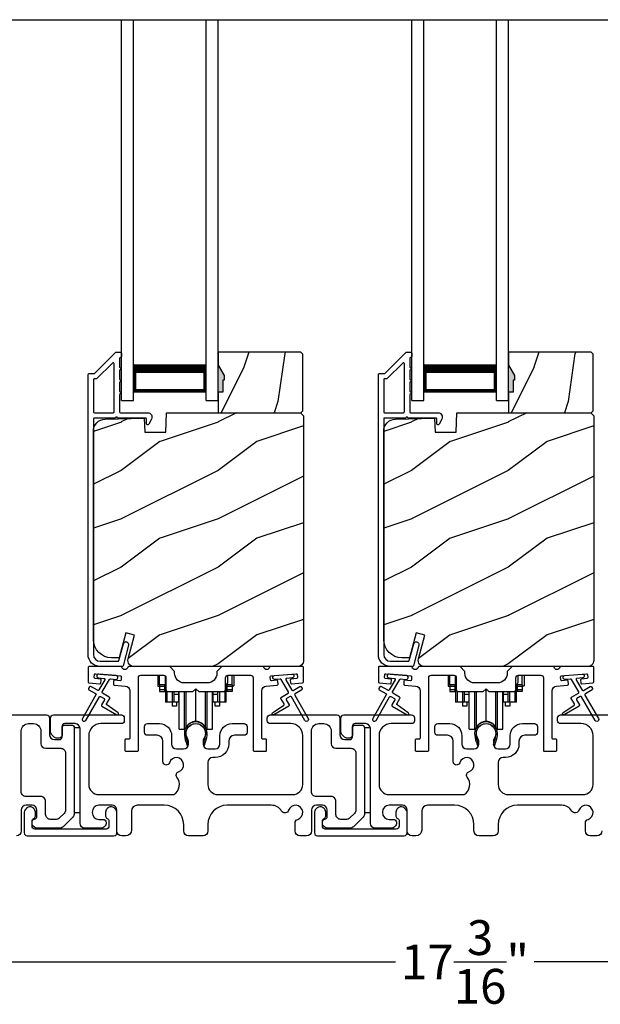
# Model space of a CAD drawing. Extents: x 248 to 401, y -995 to -929.
# Drawn here: x 255 to 261, y -984 to -974 of the extents above; entities that cross this region are included whole.
import ezdxf

# ---------------------------------------------------------------- set-up
doc = ezdxf.new("R2010")
doc.units = 0
doc.header["$LTSCALE"] = 2
doc.header["$MEASUREMENT"] = 0
doc.header["$PDMODE"] = 3
doc.layers.get('0').update_dxf_attribs({"linetype": 'CONTINUOUS'})
doc.layers.get('DEFPOINTS').update_dxf_attribs({"color": 3, "linetype": 'CONTINUOUS'})
doc.layers.add('Dim', color=7, linetype='CONTINUOUS')
doc.styles.get("Standard").update_dxf_attribs({"font": 'arial.ttf'})
doc.dimstyles.new('STANDARD 1.5', dxfattribs={"dimtxt": 0.36, "dimasz": 0.45, "dimexe": 0.09375, "dimexo": 0.27, "dimgap": 0.135, "dimtad": 0, "dimdec": 4, "dimzin": 0, "dimdsep": 46, "dimlunit": 4, "dimtxsty": 'STANDARD', "dimcen": 0, "dimadec": 5, "dimazin": 0, "dimtfac": 1, "dimtdec": 4, "dimtofl": 0, "dimtmove": 0, "dimatfit": 3, "dimfxl": 1, "dimtolj": 1, "dimtzin": 0, "dimarcsym": 0})

# ---------------------------------------------------------------- blocks, each defined once
blk = doc.blocks.new('*D428')
at = {"layer": 'DEFPOINTS', "color": 0, "transparency": 16777216}
for p in [(250.592, -982.228), (267.79, -982.309), (250.592, -983.542)]:
    blk.add_point(p, dxfattribs=at)
at = {"layer": 'Dim', "color": 0, "lineweight": -2, "transparency": 16777216}
for p, q in [((250.592, -982.498), (250.592, -983.635)), ((267.79, -982.579), (267.79, -983.635)), ((251.042, -983.542), (258.473, -983.542)), ((267.34, -983.542), (259.908, -983.542))]:
    blk.add_line(p, q, dxfattribs=at)
at = {"layer": 'Dim', "color": 0, "transparency": 16777216}
for points in [[(251.042, -983.467), (251.042, -983.617), (250.592, -983.542)], [(267.34, -983.467), (267.34, -983.617), (267.79, -983.542)]]:
    blk.add_solid(points, dxfattribs=at)
at = {"layer": 'Dim', "color": 0, "transparency": 16777216, "insert": (259.191, -983.542), "char_height": 0.36, "attachment_point": 5}
blk.add_mtext('\\A1;17{\\H1x;\\S3/16;}"', dxfattribs=at)
blk = doc.blocks.new('A$C01E81920')
for p, q in [((0, 0), (0, 3.938)), ((0.125, 0), (0.125, 3.938)), ((0.875, 0), (0.875, 3.938)), ((1, 0), (1, 3.938)), ((0.125, 0.375), (0.125, 0.089)), ((0.875, 0.089), (0.875, 0.375)), ((0.125, 0.089), (0.875, 0.089)), ((0.875, 0.089), (0.875, 0.089)), ((0, 0), (0.125, 0)), ((0.875, 0), (1, 0))]:
    blk.add_line(p, q)
for points, const_width in [([(0.125, 0.33), (0.875, 0.33)], 0.09), ([(0.14, 0.089), (0.14, 0.33)], 0.03), ([(0.86, 0.089), (0.86, 0.33)], 0.03), ([(0.14, 0.104), (0.86, 0.104)], 0.03)]:
    blk.add_lwpolyline(points, dxfattribs=dict(const_width=const_width))
blk = doc.blocks.new('A$Cd931c4de')
for p, q in [((0, 0.694), (0, 0.583)), ((0.02, 0.597), (0.02, 0.694)), ((0.079, 0.597), (0.079, 0.686)), ((0.724, 0.624), (0.724, 0.694)), ((0.768, 0.597), (0.768, 0.694)), ((0.787, 0.694), (0.787, 0.585)), ((0, 0.583), (0.02, 0.583)), ((0.079, 0.597), (0.02, 0.597)), ((0.02, 0.597), (0.02, 0.577)), ((0.075, 0.577), (0.02, 0.577)), ((0.02, 0.577), (0.02, 0.545)), ((0.075, 0.545), (0.02, 0.545)), ((0.02, 0.545), (0.02, 0.526)), ((0.02, 0.526), (0.075, 0.526)), ((0.075, 0.577), (0.075, 0.597)), ((0.075, 0.545), (0.075, 0.577)), ((0.075, 0.526), (0.075, 0.545)), ((0.085, 0.597), (0.079, 0.597)), ((0.079, 0.597), (0.079, 0.417)), ((0.095, 0.531), (0.095, 0.417)), ((0.151, 0.526), (0.151, 0.417)), ((0.167, 0.526), (0.167, 0.496)), ((0.219, 0.496), (0.219, 0.526)), ((0.219, 0.522), (0.22, 0.522)), ((0.22, 0.138), (0.22, 0.526)), ((0.276, 0.138), (0.276, 0.526)), ((0.294, 0.15), (0.294, 0.526)), ((0.382, 0.543), (0.406, 0.543)), ((0.394, 0.217), (0.394, 0.543)), ((0.494, 0.15), (0.494, 0.526)), ((0.512, 0.138), (0.512, 0.526)), ((0.567, 0.138), (0.567, 0.526)), ((0.567, 0.522), (0.569, 0.522)), ((0.569, 0.526), (0.569, 0.496)), ((0.62, 0.496), (0.62, 0.526)), ((0.637, 0.526), (0.637, 0.417)), ((0.692, 0.53), (0.692, 0.417)), ((0.709, 0.597), (0.703, 0.597)), ((0.709, 0.597), (0.709, 0.599)), ((0.768, 0.597), (0.709, 0.597)), ((0.709, 0.417), (0.709, 0.597)), ((0.713, 0.597), (0.713, 0.577)), ((0.768, 0.577), (0.713, 0.577)), ((0.713, 0.577), (0.713, 0.545)), ((0.768, 0.545), (0.713, 0.545)), ((0.713, 0.545), (0.713, 0.526)), ((0.768, 0.526), (0.713, 0.526)), ((0.768, 0.597), (0.768, 0.577)), ((0.768, 0.585), (0.787, 0.585)), ((0.768, 0.577), (0.768, 0.545)), ((0.768, 0.545), (0.768, 0.526)), ((0.095, 0.417), (0.079, 0.417)), ((0.151, 0.417), (0.095, 0.417)), ((0.148, 0.417), (0.148, 0.376)), ((0.167, 0.417), (0.151, 0.417)), ((0.219, 0.496), (0.167, 0.496)), ((0.167, 0.496), (0.167, 0.417)), ((0.219, 0.417), (0.167, 0.417)), ((0.195, 0.417), (0.195, 0.376)), ((0.219, 0.417), (0.219, 0.496)), ((0.62, 0.496), (0.569, 0.496)), ((0.569, 0.496), (0.569, 0.417)), ((0.62, 0.417), (0.569, 0.417)), ((0.593, 0.376), (0.593, 0.417)), ((0.62, 0.417), (0.62, 0.496)), ((0.637, 0.417), (0.62, 0.417)), ((0.692, 0.417), (0.637, 0.417)), ((0.64, 0.417), (0.64, 0.376)), ((0.709, 0.417), (0.692, 0.417)), ((0.195, 0.376), (0.148, 0.376)), ((0.64, 0.376), (0.593, 0.376)), ((0.22, 0.138), (0.276, 0.138)), ((0.512, 0.138), (0.567, 0.138))]:
    blk.add_line(p, q)
for centre, radius, start, end in [((0.697, 0.624), 0.0276, 282.8113, 359.9964), ((0.394, 0.108), 0.108, 90.0044, 157.3752), ((0.394, 0.108), 0.108, 22.6245, 89.9957), ((0.276, 0.158), 0.0197, 269.9843, 337.3941), ((0.512, 0.158), 0.0197, 202.6074, 270.015)]:
    blk.add_arc(centre, radius, start, end)

msp = doc.modelspace()

# ---------------------------------------------------------------- hatches: boundary and pattern name
h = msp.add_hatch()
h.set_pattern_fill('WOOD2', color=256, angle=45, pattern_type=2)
h.set_pattern_definition([(261.8699, (-528.26913, -997.75994), (0.707106636, 3.535533935), [0.5, -4.5]), (251.5651, (-527.63273, -997.5478), (1.52e-06, -1.4142139), [1.118034, -1.118034]), (243.4349, (-527.27918, -997.90136), (-0.70710822, -2.12131952), [0.632456, -2.529822])])
h.paths.add_polyline_path([(256.70432, -977.52687), (256.68832, -977.52687), (256.68832, -977.65187), (256.64132, -977.65187), (256.64132, -977.86287), (257.49632, -977.86287), (257.51632, -977.84287), (257.51632, -977.25787), (257.49632, -977.23787), (256.64132, -977.23787), (256.64132, -977.37075), (256.70432, -977.47987)])
h = msp.add_hatch()
h.set_pattern_fill('WOOD2', color=256, angle=45, pattern_type=2)
h.set_pattern_definition([(261.8699, (-525.26913, -997.75994), (0.707106636, 3.535533935), [0.5, -4.5]), (251.5651, (-524.63273, -997.5478), (1.52e-06, -1.4142139), [1.118034, -1.118034]), (243.4349, (-524.27918, -997.90136), (-0.70710822, -2.12131952), [0.632456, -2.529822])])
h.paths.add_polyline_path([(259.70432, -977.52687), (259.68832, -977.52687), (259.68832, -977.65187), (259.64132, -977.65187), (259.64132, -977.86287), (260.49632, -977.86287), (260.51632, -977.84287), (260.51632, -977.25787), (260.49632, -977.23787), (259.64132, -977.23787), (259.64132, -977.37075), (259.70432, -977.47987)])
h = msp.add_hatch(color=256)
h.dxf.hatch_style = 1
h.paths.add_polyline_path([(256.70432, -977.47987), (256.64132, -977.37075), (256.64132, -977.65187), (256.68832, -977.65187), (256.68832, -977.52687), (256.70432, -977.52687)])
h = msp.add_hatch(color=256)
h.dxf.hatch_style = 1
h.paths.add_polyline_path([(259.70432, -977.47987), (259.64132, -977.37075), (259.64132, -977.65187), (259.68832, -977.65187), (259.68832, -977.52687), (259.70432, -977.52687)])
h = msp.add_hatch()
h.set_pattern_fill('WOOD2', color=256, pattern_type=2)
h.set_pattern_definition([(216.8699, (-1360.96252, -978.16137), (2.999999918, 2.000000123), [0.5, -4.5]), (206.5651, (-1360.3625, -978.46137), (-0.99999916, -1.00000131), [1.118034, -1.118034]), (198.4349, (-1360.36252, -978.96137), (-2.000000435, -0.999998403), [0.632456, -2.529822])])
edge = h.paths.add_edge_path()
edge.add_line((255.88224, -978.06597), (256.10004, -978.06597))
edge.add_line((256.10004, -978.06597), (256.10713, -977.86287))
edge.add_line((256.10713, -977.86287), (257.49024, -977.86287))
edge.add_line((257.49024, -977.86287), (257.52224, -977.89487))
edge.add_line((257.52224, -977.89487), (257.52224, -980.42487))
edge.add_arc((257.45924, -980.42487), 0.06299, -90.004683, 0.002815, ccw=False)
edge.add_line((257.45924, -980.48787), (255.77065, -980.48787))
edge.add_arc((255.77065, -980.42537), 0.0625, 165.00104, 270.000897, ccw=False)
edge.add_line((255.71028, -980.40919), (255.77628, -980.16287))
edge.add_line((255.77628, -980.16287), (255.68546, -980.13853))
edge.add_line((255.68546, -980.13853), (255.61624, -980.39687))
edge.add_line((255.61624, -980.39687), (255.53924, -980.39687))
edge.add_arc((255.53924, -980.20887), 0.188, 180.001613, 269.99879, ccw=False)
edge.add_line((255.35124, -980.20887), (255.35124, -978.05487))
edge.add_arc((255.47724, -978.05486), 0.126, 91.499451, 180.00156, ccw=False)
edge.add_line((255.47394, -977.92891), (255.87708, -977.91835))
edge.add_line((255.87708, -977.91835), (255.88224, -978.06597))
h = msp.add_hatch()
h.set_pattern_fill('WOOD2', color=256, pattern_type=2)
h.set_pattern_definition([(216.8699, (-1357.96252, -978.16137), (2.999999918, 2.000000123), [0.5, -4.5]), (206.5651, (-1357.3625, -978.46137), (-0.99999916, -1.00000131), [1.118034, -1.118034]), (198.4349, (-1357.36252, -978.96137), (-2.000000435, -0.999998403), [0.632456, -2.529822])])
edge = h.paths.add_edge_path()
edge.add_line((258.88224, -978.06597), (259.10004, -978.06597))
edge.add_line((259.10004, -978.06597), (259.10713, -977.86287))
edge.add_line((259.10713, -977.86287), (260.49024, -977.86287))
edge.add_line((260.49024, -977.86287), (260.52224, -977.89487))
edge.add_line((260.52224, -977.89487), (260.52224, -980.42487))
edge.add_arc((260.45924, -980.42487), 0.06299, -90.004683, 0.002815, ccw=False)
edge.add_line((260.45924, -980.48787), (258.77065, -980.48787))
edge.add_arc((258.77065, -980.42537), 0.0625, 165.00104, 270.000897, ccw=False)
edge.add_line((258.71028, -980.40919), (258.77628, -980.16287))
edge.add_line((258.77628, -980.16287), (258.68546, -980.13853))
edge.add_line((258.68546, -980.13853), (258.61624, -980.39687))
edge.add_line((258.61624, -980.39687), (258.53924, -980.39687))
edge.add_arc((258.53924, -980.20887), 0.188, 180.001613, 269.99879, ccw=False)
edge.add_line((258.35124, -980.20887), (258.35124, -978.05487))
edge.add_arc((258.47724, -978.05486), 0.126, 91.499451, 180.00156, ccw=False)
edge.add_line((258.47394, -977.92891), (258.87708, -977.91835))
edge.add_line((258.87708, -977.91835), (258.88224, -978.06597))

# ---------------------------------------------------------------- linework, layer by layer
msp.add_line((252.31859, -973.79954), (266.09717, -973.79954))
for points in [[(255.65761, -980.48046, -0.33937777), (255.64795, -980.48787), (255.42124, -980.48787, -0.41421356), (255.29624, -980.36287), (255.29624, -977.46838, -0.41421356), (255.30624, -977.45838), (255.3581, -977.45838, 0.19891237), (255.36517, -977.45545), (255.57981, -977.2408, -0.19891237), (255.58688, -977.23787), (255.63124, -977.23787, -0.41421356), (255.64124, -977.24787), (255.64124, -977.28287, -0.41421356), (255.63124, -977.29287), (255.62988, -977.29287, 0.41421356), (255.61988, -977.30287), (255.61988, -977.39327, -1), (255.61988, -977.42327), (255.61988, -977.51827, -1), (255.61988, -977.54827), (255.61988, -977.64327, -1), (255.61988, -977.67327), (255.61988, -977.85287, 0.41421356), (255.62988, -977.86287), (255.91187, -977.86287, -0.56002691), (255.95196, -977.9283), (255.92393, -977.98332, -0.78833643), (255.90124, -977.97787), (255.90124, -977.92787, 0.41421356), (255.89124, -977.91787), (255.59988, -977.91787, 1), (255.57988, -977.91787), (255.36124, -977.91787, 0.41421356), (255.35124, -977.92787), (255.35124, -980.36287, 0.41421356), (255.42124, -980.43287), (255.60576, -980.43287, 0.33937777), (255.61542, -980.42546), (255.66162, -980.25322, -1), (255.71474, -980.26747)], [(258.65761, -980.48046, -0.33937777), (258.64795, -980.48787), (258.42124, -980.48787, -0.41421356), (258.29624, -980.36287), (258.29624, -977.46838, -0.41421356), (258.30624, -977.45838), (258.3581, -977.45838, 0.19891237), (258.36517, -977.45545), (258.57981, -977.2408, -0.19891237), (258.58688, -977.23787), (258.63124, -977.23787, -0.41421356), (258.64124, -977.24787), (258.64124, -977.28287, -0.41421356), (258.63124, -977.29287), (258.62988, -977.29287, 0.41421356), (258.61988, -977.30287), (258.61988, -977.39327, -1), (258.61988, -977.42327), (258.61988, -977.51827, -1), (258.61988, -977.54827), (258.61988, -977.64327, -1), (258.61988, -977.67327), (258.61988, -977.85287, 0.41421356), (258.62988, -977.86287), (258.91187, -977.86287, -0.56002691), (258.95196, -977.9283), (258.92393, -977.98332, -0.78833643), (258.90124, -977.97787), (258.90124, -977.92787, 0.41421356), (258.89124, -977.91787), (258.59988, -977.91787, 1), (258.57988, -977.91787), (258.36124, -977.91787, 0.41421356), (258.35124, -977.92787), (258.35124, -980.36287, 0.41421356), (258.42124, -980.43287), (258.60576, -980.43287, 0.33937777), (258.61542, -980.42546), (258.66162, -980.25322, -1), (258.71474, -980.26747)], [(255.35124, -977.85287, 0.41426644), (255.36124, -977.86287), (255.55488, -977.86287, 0.41430792), (255.56488, -977.85287), (255.56488, -977.35766, 0.66831624), (255.54781, -977.35059), (255.38795, -977.51045, -0.19795786), (255.38088, -977.51337), (255.36124, -977.51337, 0.41412895), (255.35124, -977.52337)], [(255.38096, -977.51286), (255.36132, -977.51286, 0.41426644), (255.35132, -977.52286), (255.35132, -977.85286, 0.41426644), (255.36132, -977.86286), (255.55496, -977.86286, 0.41430792), (255.56496, -977.85286), (255.56496, -977.35715, 0.66831624), (255.54789, -977.35008), (255.38804, -977.50993, -0.19909093)], [(258.35124, -977.85287, 0.41426644), (258.36124, -977.86287), (258.55488, -977.86287, 0.41430792), (258.56488, -977.85287), (258.56488, -977.35766, 0.66831624), (258.54781, -977.35059), (258.38795, -977.51045, -0.19795786), (258.38088, -977.51337), (258.36124, -977.51337, 0.41412895), (258.35124, -977.52337)], [(258.38096, -977.51286), (258.36132, -977.51286, 0.41426644), (258.35132, -977.52286), (258.35132, -977.85286, 0.41426644), (258.36132, -977.86286), (258.55496, -977.86286, 0.41430792), (258.56496, -977.85286), (258.56496, -977.35715, 0.66831624), (258.54789, -977.35008), (258.38804, -977.50993, -0.19909093)], [(255.88224, -978.06597), (256.10004, -978.06597), (256.10713, -977.86287), (257.49024, -977.86287), (257.52224, -977.89487), (257.52224, -980.42487, -0.41425189), (257.45924, -980.48787), (255.77065, -980.48787, -0.49314465), (255.71028, -980.40919), (255.77628, -980.16287), (255.68546, -980.13853), (255.61624, -980.39687), (255.53924, -980.39687, -0.41419913), (255.35124, -980.20887), (255.35124, -978.05487, -0.40657698), (255.47394, -977.92891), (255.87708, -977.91835)], [(258.88224, -978.06597), (259.10004, -978.06597), (259.10713, -977.86287), (260.49024, -977.86287), (260.52224, -977.89487), (260.52224, -980.42487, -0.41425189), (260.45924, -980.48787), (258.77065, -980.48787, -0.49314465), (258.71028, -980.40919), (258.77628, -980.16287), (258.68546, -980.13853), (258.61624, -980.39687), (258.53924, -980.39687, -0.41419913), (258.35124, -980.20887), (258.35124, -978.05487, -0.40657698), (258.47394, -977.92891), (258.87708, -977.91835)], [(255.37436, -980.76799, -0.41419805), (255.37802, -980.78164), (255.23802, -981.02413, 0.99986173), (255.27266, -981.04413), (255.41266, -980.80165, -0.41433319), (255.42632, -980.79799), (255.46126, -980.81816, -0.41417118), (255.46492, -980.83182), (255.43492, -980.88378, 0.41415115), (255.43858, -980.89744), (255.5923, -980.98619, 0.95715178), (255.60572, -980.96512), (255.49104, -980.88483, -0.38875393), (255.48812, -980.87164), (255.51956, -980.81718, 0.41415115), (255.5159, -980.80351), (255.44632, -980.76334, -0.41415115), (255.44266, -980.74968), (255.51704, -980.62085, -0.29143881), (255.52657, -980.61589), (255.58325, -980.62085, 1.00004284), (255.58674, -980.581), (255.40743, -980.56531, 1.00004284), (255.40394, -980.60516), (255.46062, -980.61012, -0.54854416), (255.46841, -980.62508), (255.40802, -980.72968, -0.41433466), (255.39436, -980.73334), (255.32507, -980.69334, 0.41433319), (255.31141, -980.697), (255.30141, -980.71432, 0.41416228), (255.30507, -980.72798)], [(255.3682, -980.61207, -0.41418697), (255.35911, -980.60124), (255.36173, -980.57135, -0.41442786), (255.37256, -980.56226), (255.63057, -980.58484, -0.41418697), (255.63966, -980.59567), (255.63705, -980.62555, -0.41391944), (255.62622, -980.63465), (255.57142, -980.62985, 0.41391277), (255.56059, -980.63894), (255.55798, -980.66883, 0.41417903), (255.56707, -980.67966), (255.6813, -980.68965, -0.38893272), (255.72694, -980.73946), (255.72694, -981.22787, -0.41428199), (255.71694, -981.23787), (255.68694, -981.23787, 0.41428933), (255.67694, -981.24787), (255.67694, -981.35287, 0.41428933), (255.68694, -981.36287), (255.80694, -981.36287, 0.41428414), (255.81694, -981.35287), (255.81694, -980.60287, -0.41425934), (255.84194, -980.57787), (256.07548, -980.57787, -0.41425726), (256.10048, -980.60287), (256.10048, -980.72162, 0.41426141), (256.12548, -980.74662), (256.37923, -980.74662), (256.40923, -980.71662), (256.43923, -980.74662), (256.69298, -980.74662, 0.41425726), (256.71798, -980.72162), (256.71798, -980.60287, -0.41426141), (256.74298, -980.57787), (256.97653, -980.57787, -0.41425726), (257.00153, -980.60287), (257.00153, -981.35287, 0.41429147), (257.01153, -981.36287), (257.13153, -981.36287, 0.41428718), (257.14153, -981.35287), (257.14153, -981.24787, 0.41428718), (257.13153, -981.23787), (257.10153, -981.23787, -0.41427681), (257.09153, -981.22787), (257.09153, -980.73946, -0.38893164), (257.13717, -980.68965), (257.2514, -980.67966, 0.41418438), (257.26049, -980.66883), (257.25788, -980.63894, 0.41391437), (257.24705, -980.62985), (257.19225, -980.63465, -0.41392113), (257.18142, -980.62555), (257.17881, -980.59567, -0.41419475), (257.1879, -980.58484), (257.22276, -980.58178), (257.40208, -980.5661), (257.44591, -980.56226, -0.41442955), (257.45674, -980.57135), (257.45936, -980.60124, -0.41418438), (257.45027, -980.61207), (257.39548, -980.61686, 0.41429237), (257.38639, -980.6277), (257.389, -980.65758, 0.41440289), (257.39984, -980.66667), (257.5131, -980.65676, 0.38900382), (257.52223, -980.6468), (257.52223, -980.49787, 0.41428718), (257.51223, -980.48787), (257.18212, -980.48787, 0.34433984), (257.17242, -980.49544, -0.78082384), (257.11179, -980.49544, 0.3443586), (257.10209, -980.48787), (256.67798, -980.48787), (256.62798, -980.53786), (256.62798, -980.55662, -0.41419866), (256.52798, -980.65662), (256.29048, -980.65662, -0.41419719), (256.19048, -980.55662), (256.19048, -980.53786), (256.14048, -980.48787), (255.71638, -980.48787, 0.34435127), (255.70668, -980.49544, -0.78082478), (255.64605, -980.49544, 0.34435127), (255.63635, -980.48787), (255.30624, -980.48787, 0.41428825), (255.29624, -980.49787), (255.29624, -980.6468, 0.38898653), (255.30537, -980.65676), (255.41863, -980.66667, 0.41442288), (255.42947, -980.65758), (255.43208, -980.6277, 0.41428702), (255.42299, -980.61686)], [(258.37436, -980.76799, -0.41419805), (258.37802, -980.78164), (258.23802, -981.02413, 0.99986173), (258.27266, -981.04413), (258.41266, -980.80165, -0.41433319), (258.42632, -980.79799), (258.46126, -980.81816, -0.41417118), (258.46492, -980.83182), (258.43492, -980.88378, 0.41415115), (258.43858, -980.89744), (258.5923, -980.98619, 0.95715178), (258.60572, -980.96512), (258.49104, -980.88483, -0.38875393), (258.48812, -980.87164), (258.51956, -980.81718, 0.41415115), (258.5159, -980.80351), (258.44632, -980.76334, -0.41415115), (258.44266, -980.74968), (258.51704, -980.62085, -0.29143881), (258.52657, -980.61589), (258.58325, -980.62085, 1.00004284), (258.58674, -980.581), (258.40743, -980.56531, 1.00004284), (258.40394, -980.60516), (258.46062, -980.61012, -0.54854416), (258.46841, -980.62508), (258.40802, -980.72968, -0.41433466), (258.39436, -980.73334), (258.32507, -980.69334, 0.41433319), (258.31141, -980.697), (258.30141, -980.71432, 0.41416228), (258.30507, -980.72798)], [(258.3682, -980.61207, -0.41418697), (258.35911, -980.60124), (258.36173, -980.57135, -0.41442786), (258.37256, -980.56226), (258.63057, -980.58484, -0.41418697), (258.63966, -980.59567), (258.63705, -980.62555, -0.41391944), (258.62622, -980.63465), (258.57142, -980.62985, 0.41391277), (258.56059, -980.63894), (258.55798, -980.66883, 0.41417903), (258.56707, -980.67966), (258.6813, -980.68965, -0.38893272), (258.72694, -980.73946), (258.72694, -981.22787, -0.41428199), (258.71694, -981.23787), (258.68694, -981.23787, 0.41428933), (258.67694, -981.24787), (258.67694, -981.35287, 0.41428933), (258.68694, -981.36287), (258.80694, -981.36287, 0.41428414), (258.81694, -981.35287), (258.81694, -980.60287, -0.41425934), (258.84194, -980.57787), (259.07548, -980.57787, -0.41425726), (259.10048, -980.60287), (259.10048, -980.72162, 0.41426141), (259.12548, -980.74662), (259.37923, -980.74662), (259.40923, -980.71662), (259.43923, -980.74662), (259.69298, -980.74662, 0.41425726), (259.71798, -980.72162), (259.71798, -980.60287, -0.41426141), (259.74298, -980.57787), (259.97653, -980.57787, -0.41425726), (260.00153, -980.60287), (260.00153, -981.35287, 0.41429147), (260.01153, -981.36287), (260.13153, -981.36287, 0.41428718), (260.14153, -981.35287), (260.14153, -981.24787, 0.41428718), (260.13153, -981.23787), (260.10153, -981.23787, -0.41427681), (260.09153, -981.22787), (260.09153, -980.73946, -0.38893164), (260.13717, -980.68965), (260.2514, -980.67966, 0.41418438), (260.26049, -980.66883), (260.25788, -980.63894, 0.41391437), (260.24705, -980.62985), (260.19225, -980.63465, -0.41392113), (260.18142, -980.62555), (260.17881, -980.59567, -0.41419475), (260.1879, -980.58484), (260.22276, -980.58178), (260.40208, -980.5661), (260.44591, -980.56226, -0.41442955), (260.45674, -980.57135), (260.45936, -980.60124, -0.41418438), (260.45027, -980.61207), (260.39548, -980.61686, 0.41429237), (260.38639, -980.6277), (260.389, -980.65758, 0.41440289), (260.39984, -980.66667), (260.5131, -980.65676, 0.38900382), (260.52223, -980.6468), (260.52223, -980.49787, 0.41428718), (260.51223, -980.48787), (260.18212, -980.48787, 0.34433984), (260.17242, -980.49544, -0.78082384), (260.11179, -980.49544, 0.3443586), (260.10209, -980.48787), (259.67798, -980.48787), (259.62798, -980.53786), (259.62798, -980.55662, -0.41419866), (259.52798, -980.65662), (259.29048, -980.65662, -0.41419719), (259.19048, -980.55662), (259.19048, -980.53786), (259.14048, -980.48787), (258.71638, -980.48787, 0.34435127), (258.70668, -980.49544, -0.78082478), (258.64605, -980.49544, 0.34435127), (258.63635, -980.48787), (258.30624, -980.48787, 0.41428825), (258.29624, -980.49787), (258.29624, -980.6468, 0.38898653), (258.30537, -980.65676), (258.41863, -980.66667, 0.41442288), (258.42947, -980.65758), (258.43208, -980.6277, 0.41428702), (258.42299, -980.61686)], [(254.90777, -982.06802, -0.41423159), (254.85777, -982.01803), (254.85777, -981.88187, 0.41423184), (254.80777, -981.83187), (254.65523, -981.83187, -0.41425901), (254.60523, -981.78187), (254.60523, -981.15287, -0.41424068), (254.68023, -981.07787), (254.73323, -981.07787, -0.41424068), (254.80823, -981.15287), (254.80823, -981.28287, 0.41416511), (254.85823, -981.33287), (255.01323, -981.33287, -0.41423111), (255.06323, -981.38287), (255.06323, -981.97075, -0.19893191), (255.04858, -982.0061), (255.0013, -982.05338, -0.19886538), (254.96595, -982.06802)], [(258.12323, -981.09287, -0.41421356), (258.15323, -981.12287), (258.15323, -982.00803, -0.19891237), (258.13858, -982.04338), (258.03858, -982.14338, -0.19891237), (258.00323, -982.15803), (257.76393, -982.15803, -0.19891808), (257.74271, -982.14924), (257.72655, -982.13308, -0.19890665), (257.71777, -982.11186), (257.71777, -982.09594, -0.36597738), (257.74277, -982.06636, 0.36597738), (257.76777, -982.03678), (257.76777, -981.97187, 0.41421356), (257.71777, -981.92187), (257.65523, -981.92187, 0.41421356), (257.60523, -981.97187), (257.60523, -982.18787, -0.41421356), (257.55523, -982.23787), (257.48534, -982.23787, -0.41421356), (257.43534, -982.18787), (257.43534, -982.10622, -0.32473827), (257.46295, -982.06818, 1.63065009), (257.36841, -981.97365, -0.64142099), (257.29619, -981.98201, 0.26209079), (257.18933, -981.92187), (256.73423, -981.92187, 0.41421356), (256.53423, -982.12187), (256.53423, -982.18787, -0.41421356), (256.48423, -982.23787), (256.33423, -982.23787, -0.41421356), (256.28423, -982.18787), (256.28423, -982.12187, 0.41421356), (256.08423, -981.92187), (255.80462, -981.92187, 0.41421356), (255.74462, -981.98187), (255.74462, -982.17787, -0.41421356), (255.68462, -982.23787), (255.64423, -982.23787, -0.41421356), (255.59423, -982.18787), (255.59423, -981.97187, 0.41421356), (255.54423, -981.92187), (255.40823, -981.92187, 0.41421356), (255.33823, -981.99187), (255.33823, -981.99803, 0.41421356), (255.40823, -982.06803), (255.45223, -982.06803, -0.41421356), (255.48223, -982.09803), (255.48223, -982.11403, -0.19891237), (255.47344, -982.13524), (255.45944, -982.14924, -0.19891237), (255.43823, -982.15803), (255.26323, -982.15803, -0.41421356), (255.21323, -982.10803), (255.21323, -981.12787, 0.41421356), (255.16323, -981.07787), (255.05723, -981.07787, 0.41421356), (255.02723, -981.10787), (255.02723, -981.19787, -0.41421356), (254.99723, -981.22787), (254.97409, -981.22787, -0.19891237), (254.9458, -981.21615), (254.92287, -981.19322, -0.19891237), (254.90823, -981.15787), (254.90823, -981.01787, -0.41421356), (254.93823, -980.98787), (255.64023, -980.98787, -0.41421356), (255.67023, -981.01787), (255.67023, -981.04787, -0.41421356), (255.64023, -981.07787), (255.42823, -981.07787, 0.41421356), (255.30323, -981.20287), (255.30323, -981.70687, 0.41421356), (255.40823, -981.81187), (256.18325, -981.81187, 0.43876951), (256.21443, -981.63056, -0.5216691), (256.23168, -981.57577, 1.65045327), (256.13767, -981.48175, -0.85844531), (256.06923, -981.47126), (256.06923, -981.25787, 0.41421356), (256.00923, -981.19787), (255.90923, -981.19787, -0.41421356), (255.87923, -981.16787), (255.87923, -981.10787, -0.41421356), (255.90923, -981.07787), (256.03423, -981.07787, -0.41421356), (256.15923, -981.20287), (256.15923, -981.28921, 0.41421356), (256.20923, -981.33921), (256.28398, -981.33921, 0.41421356), (256.33398, -981.28921), (256.33398, -981.26393, 0.1423683), (256.32464, -981.23177, -1.81939215), (256.49382, -981.23177, 0.1423683), (256.48447, -981.26393), (256.48447, -981.28921, 0.41421356), (256.53447, -981.33921), (256.60923, -981.33921, 0.41421356), (256.65923, -981.28921), (256.65923, -981.20287, -0.41421356), (256.78423, -981.07787), (256.90915, -981.07787, -0.41421356), (256.93915, -981.10787), (256.93915, -981.16787, -0.41421356), (256.90915, -981.19787), (256.80923, -981.19787, 0.41421356), (256.74923, -981.25787), (256.74923, -981.28921, -0.41421356), (256.60923, -981.42921), (256.58423, -981.42921, 0.41421356), (256.53423, -981.47921), (256.53423, -981.70687, 0.41421356), (256.63923, -981.81187), (257.41023, -981.81187, 0.41421356), (257.51523, -981.70687), (257.51523, -981.20287, 0.41421356), (257.39023, -981.07787), (257.17823, -981.07787, -0.41421356), (257.14823, -981.04787), (257.14823, -981.01787, -0.41421356), (257.17823, -980.98787), (257.86823, -980.98787, -0.41421356), (257.89823, -981.01787), (257.89823, -981.19287, 0.41421356), (257.94823, -981.24287), (257.99723, -981.24287, 0.41421356), (258.02723, -981.21287), (258.02723, -981.12287, -0.41421356), (258.05723, -981.09287)], [(256.30941, -981.18708, 0.00990302), (256.30936, -981.18627, -1.08548736), (256.50909, -981.18627, 0.00990302), (256.50904, -981.18708, -0.08426808), (256.49386, -981.25846), (256.48423, -981.29571), (256.50106, -981.30007), (256.50915, -981.26763, -0.03626985), (256.5106, -981.26509, 0.09471118), (256.52723, -981.17807, 0.99998497), (256.29123, -981.17807, 0.09471118), (256.30786, -981.26509, -0.03626985), (256.30931, -981.26763), (256.31739, -981.30007), (256.33423, -981.29571), (256.32459, -981.25846, -0.08426808)], [(258.01323, -981.33287, -0.41423392), (258.06323, -981.38287), (258.06323, -981.97075, -0.19893139), (258.04858, -982.0061), (258.0013, -982.05338, -0.19886584), (257.96595, -982.06802), (257.90777, -982.06802, -0.41422977), (257.85777, -982.01803), (257.85777, -981.88187, 0.41422977), (257.80777, -981.83187), (257.65523, -981.83187, -0.41426141), (257.60523, -981.78187), (257.60523, -981.15287, -0.41424227), (257.68023, -981.07787), (257.73323, -981.07787, -0.41424113), (257.80823, -981.15287), (257.80823, -981.28287, 0.4141634), (257.85823, -981.33287)], [(259.30941, -981.18708, 0.00990302), (259.30936, -981.18627, -1.08548736), (259.50909, -981.18627, 0.00990302), (259.50904, -981.18708, -0.08426808), (259.49386, -981.25846), (259.48423, -981.29571), (259.50106, -981.30007), (259.50915, -981.26763, -0.03626985), (259.5106, -981.26509, 0.09471118), (259.52723, -981.17807, 0.99998497), (259.29123, -981.17807, 0.09471118), (259.30786, -981.26509, -0.03626985), (259.30931, -981.26763), (259.31739, -981.30007), (259.33423, -981.29571), (259.32459, -981.25846, -0.08426808)], [(254.63577, -982.20786, 0.41413012), (254.66577, -982.23787), (255.56377, -982.23787, 0.41413117), (255.59377, -982.20786), (255.59377, -981.99177, 0.19887375), (255.58498, -981.97055), (255.56447, -981.95005, 0.35985973), (255.50739, -981.94463, 0.04699754), (255.50158, -981.94942), (255.49097, -981.96003, 0.19908522), (255.47777, -981.99187), (255.47777, -982.03487, 0.32167805), (255.49477, -982.05855, -0.32167805), (255.51177, -982.08224), (255.51177, -982.13787, -0.41408463), (255.48177, -982.16787), (254.74777, -982.16787, -0.41408429), (254.71777, -982.13787), (254.71777, -982.08224, -0.32167793), (254.73477, -982.05855, 0.32167785), (254.75177, -982.03487), (254.75177, -981.99187, 0.19908721), (254.73857, -981.96003), (254.72795, -981.94942, 0.04700472), (254.72214, -981.94463, 0.35985983), (254.66506, -981.95005), (254.64455, -981.97055, 0.19887755), (254.63577, -981.99177)], [(257.63577, -982.20786, 0.41413012), (257.66577, -982.23787), (258.56377, -982.23787, 0.41413117), (258.59377, -982.20786), (258.59377, -981.99177, 0.19887375), (258.58498, -981.97055), (258.56447, -981.95005, 0.35985973), (258.50739, -981.94463, 0.04699754), (258.50158, -981.94942), (258.49097, -981.96003, 0.19908522), (258.47777, -981.99187), (258.47777, -982.03487, 0.32167805), (258.49477, -982.05855, -0.32167805), (258.51177, -982.08224), (258.51177, -982.13787, -0.41408463), (258.48177, -982.16787), (257.74777, -982.16787, -0.41408429), (257.71777, -982.13787), (257.71777, -982.08224, -0.32167793), (257.73477, -982.05855, 0.32167785), (257.75177, -982.03487), (257.75177, -981.99187, 0.19908721), (257.73857, -981.96003), (257.72795, -981.94942, 0.04700472), (257.72214, -981.94463, 0.35985983), (257.66506, -981.95005), (257.64455, -981.97055, 0.19887755), (257.63577, -981.99177)]]:
    msp.add_lwpolyline(points, format="xyb", close=True)
for points in [[(256.70432, -977.52687), (256.68832, -977.52687), (256.68832, -977.65187), (256.64132, -977.65187), (256.64132, -977.86287), (257.49632, -977.86287), (257.51632, -977.84287), (257.51632, -977.25787), (257.49632, -977.23787), (256.64132, -977.23787), (256.64132, -977.37075), (256.70432, -977.47987)], [(259.70432, -977.52687), (259.68832, -977.52687), (259.68832, -977.65187), (259.64132, -977.65187), (259.64132, -977.86287), (260.49632, -977.86287), (260.51632, -977.84287), (260.51632, -977.25787), (260.49632, -977.23787), (259.64132, -977.23787), (259.64132, -977.37075), (259.70432, -977.47987)], [(255.15323, -981.12287), (255.15323, -981.99787), (255.21323, -981.99787), (255.21323, -981.12287)], [(258.15323, -981.12287), (258.15323, -981.99787), (258.21323, -981.99787), (258.21323, -981.12287)]]:
    msp.add_lwpolyline(points, close=True)
for points in [[(257.40208, -980.5661, -0.99993161), (257.40556, -980.60595), (257.34888, -980.6109, 0.54855298), (257.34109, -980.62586), (257.40149, -980.73047, 0.41433514), (257.41515, -980.73413), (257.48443, -980.69413, -0.41433514), (257.49809, -980.69779), (257.50809, -980.71511, -0.41420362), (257.50443, -980.72877), (257.43515, -980.76877, 0.41415671), (257.43149, -980.78243), (257.57149, -981.02491, -1.00006882), (257.53685, -981.04492), (257.39685, -980.80243, 0.41433429), (257.38319, -980.79877), (257.34825, -980.81894, 0.41415671), (257.34459, -980.8326), (257.37459, -980.88456, -0.41415671), (257.37093, -980.89822), (257.21721, -980.98697, -0.95720802), (257.20379, -980.96591), (257.31846, -980.88561, 0.38874092), (257.32139, -980.87242), (257.28994, -980.81796, -0.41437768), (257.2936, -980.8043), (257.36319, -980.76413, 0.41415894), (257.36685, -980.75047), (257.29246, -980.62164, 0.29188927), (257.28293, -980.61667), (257.22625, -980.62163, -1.00003736), (257.22276, -980.58178), (257.40382, -980.56602)], [(260.40208, -980.5661, -0.99993161), (260.40556, -980.60595), (260.34888, -980.6109, 0.54855298), (260.34109, -980.62586), (260.40149, -980.73047, 0.41433514), (260.41515, -980.73413), (260.48443, -980.69413, -0.41433514), (260.49809, -980.69779), (260.50809, -980.71511, -0.41420362), (260.50443, -980.72877), (260.43515, -980.76877, 0.41415671), (260.43149, -980.78243), (260.57149, -981.02491, -1.00006882), (260.53685, -981.04492), (260.39685, -980.80243, 0.41433429), (260.38319, -980.79877), (260.34825, -980.81894, 0.41415671), (260.34459, -980.8326), (260.37459, -980.88456, -0.41415671), (260.37093, -980.89822), (260.21721, -980.98697, -0.95720802), (260.20379, -980.96591), (260.31846, -980.88561, 0.38874092), (260.32139, -980.87242), (260.28994, -980.81796, -0.41437768), (260.2936, -980.8043), (260.36319, -980.76413, 0.41415894), (260.36685, -980.75047), (260.29246, -980.62164, 0.29188927), (260.28293, -980.61667), (260.22625, -980.62163, -1.00003736), (260.22276, -980.58178), (260.40382, -980.56602)], [(254.17823, -980.98787), (254.86823, -980.98787, -0.41421356), (254.89823, -981.01787), (254.89823, -981.19287, 0.41421356), (254.94823, -981.24287), (254.99723, -981.24287, 0.41421356), (255.02723, -981.21287), (255.02723, -981.12287, -0.41421356), (255.05723, -981.09287), (255.12323, -981.09287, -0.41421356), (255.15323, -981.12287), (255.15323, -982.00803, -0.19891237), (255.13858, -982.04338), (255.03858, -982.14338, -0.19891237), (255.00323, -982.15803), (254.76393, -982.15803, -0.19891808), (254.74271, -982.14924), (254.72655, -982.13308, -0.19890665), (254.71777, -982.11186), (254.71777, -982.09594, -0.36597738), (254.74277, -982.06636, 0.36597738), (254.76777, -982.03678), (254.76777, -981.97187, 0.41421356), (254.71777, -981.92187), (254.65523, -981.92187, 0.41421356), (254.60523, -981.97187), (254.60523, -982.18787, -0.41421356), (254.55523, -982.23787)], [(260.60523, -982.18787, -0.41421356), (260.55523, -982.23787), (260.48534, -982.23787, -0.41421356), (260.43534, -982.18787), (260.43534, -982.10622, -0.32473827), (260.46295, -982.06818, 1.63065009), (260.36841, -981.97365, -0.64142099), (260.29619, -981.98201, 0.26209079), (260.18933, -981.92187), (259.73423, -981.92187, 0.41421356), (259.53423, -982.12187), (259.53423, -982.18787, -0.41421356), (259.48423, -982.23787), (259.33423, -982.23787, -0.41421356), (259.28423, -982.18787), (259.28423, -982.12187, 0.41421356), (259.08423, -981.92187), (258.80462, -981.92187, 0.41421356), (258.74462, -981.98187), (258.74462, -982.17787, -0.41421356), (258.68462, -982.23787), (258.64423, -982.23787, -0.41421356), (258.59423, -982.18787), (258.59423, -981.97187, 0.41421356), (258.54423, -981.92187), (258.40823, -981.92187, 0.41421356), (258.33823, -981.99187), (258.33823, -981.99803, 0.41421356), (258.40823, -982.06803), (258.45223, -982.06803, -0.41421356), (258.48223, -982.09803), (258.48223, -982.11403, -0.19891237), (258.47344, -982.13524), (258.45944, -982.14924, -0.19891237), (258.43823, -982.15803), (258.26323, -982.15803, -0.41421356), (258.21323, -982.10803), (258.21323, -981.12787, 0.41421356), (258.16323, -981.07787), (258.05723, -981.07787, 0.41421356), (258.02723, -981.10787), (258.02723, -981.19787, -0.41421356), (257.99723, -981.22787), (257.97409, -981.22787, -0.19891237), (257.9458, -981.21615), (257.92287, -981.19322, -0.19891237), (257.90823, -981.15787), (257.90823, -981.01787, -0.41421356), (257.93823, -980.98787), (258.64023, -980.98787, -0.41421356), (258.67023, -981.01787), (258.67023, -981.04787, -0.41421356), (258.64023, -981.07787), (258.42823, -981.07787, 0.41421356), (258.30323, -981.20287), (258.30323, -981.70687, 0.41421356), (258.40823, -981.81187), (259.18325, -981.81187, 0.43876951), (259.21443, -981.63056, -0.5216691), (259.23168, -981.57577, 1.65045327), (259.13767, -981.48175, -0.85844531), (259.06923, -981.47126), (259.06923, -981.25787, 0.41421356), (259.00923, -981.19787), (258.90923, -981.19787, -0.41421356), (258.87923, -981.16787), (258.87923, -981.10787, -0.41421356), (258.90923, -981.07787), (259.03423, -981.07787, -0.41421356), (259.15923, -981.20287), (259.15923, -981.28921, 0.41421356), (259.20923, -981.33921), (259.28398, -981.33921, 0.41421356), (259.33398, -981.28921), (259.33398, -981.26393, 0.1423683), (259.32464, -981.23177, -1.81939215), (259.49382, -981.23177, 0.1423683), (259.48447, -981.26393), (259.48447, -981.28921, 0.41421356), (259.53447, -981.33921), (259.60923, -981.33921, 0.41421356), (259.65923, -981.28921), (259.65923, -981.20287, -0.41421356), (259.78423, -981.07787), (259.90915, -981.07787, -0.41421356), (259.93915, -981.10787), (259.93915, -981.16787, -0.41421356), (259.90915, -981.19787), (259.80923, -981.19787, 0.41421356), (259.74923, -981.25787), (259.74923, -981.28921, -0.41421356), (259.60923, -981.42921), (259.58423, -981.42921, 0.41421356), (259.53423, -981.47921), (259.53423, -981.70687, 0.41421356), (259.63923, -981.81187), (260.41023, -981.81187, 0.41421356), (260.51523, -981.70687), (260.51523, -981.20287, 0.41421356), (260.39023, -981.07787), (260.17823, -981.07787, -0.41421356), (260.14823, -981.04787), (260.14823, -981.01787, -0.41421356), (260.17823, -980.98787), (260.86823, -980.98787, -0.41421356)]]:
    msp.add_lwpolyline(points, format="xyb")

# ---------------------------------------------------------------- block references
for name, p in [('A$C01E81920', (255.64133, -977.73787)), ('A$C01E81920', (258.64133, -977.73787)), ('A$Cd931c4de', (256.01596, -981.27227)), ('A$Cd931c4de', (259.01596, -981.27227))]:
    msp.add_blockref(name, p)

# ---------------------------------------------------------------- dimensions: what is measured, and where the dimension line sits
at = {"layer": 'Dim'}
dim = msp.add_linear_dim(base=(250.59183, -983.54158), p1=(267.78983, -982.30944), p2=(250.59183, -982.22787), dimstyle='STANDARD 1.5', override={"dimlunit": 5, "dimpost": '"'}, dxfattribs=at)
dim.commit()
dim.dimension.update_dxf_attribs({"geometry": '*D428', "text_midpoint": (259.19083, -983.54158)})

doc.saveas('drawing.dxf')
